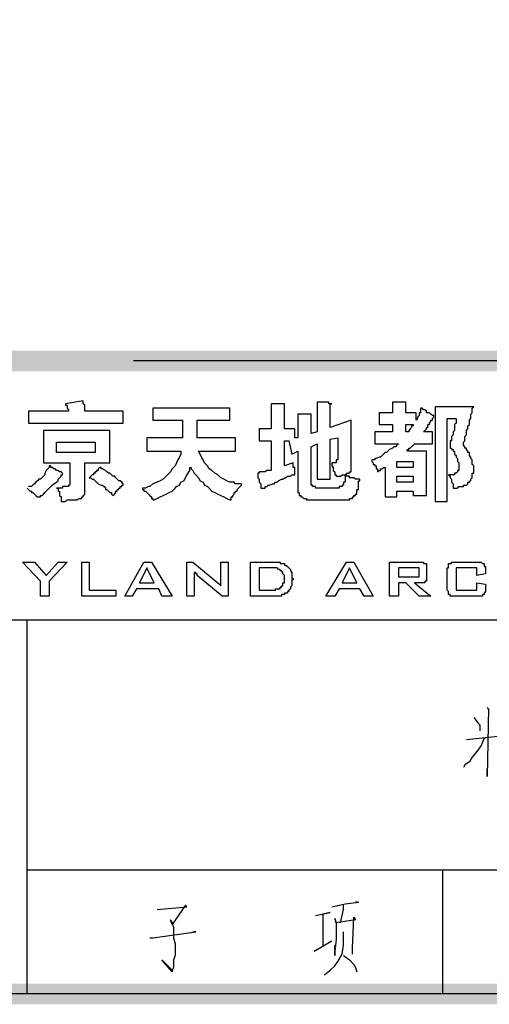
# Model space of a CAD drawing. Units: millimetres. Extents: x 175695 to 281507, y -39989 to 197610.
# Drawn here: x 236741 to 239003, y 79758 to 84502 of the extents above; entities that cross this region are included whole.
import ezdxf

# ---------------------------------------------------------------- set-up
doc = ezdxf.new("R2010")
doc.units = ezdxf.units.MM

msp = doc.modelspace()

# ---------------------------------------------------------------- hatches: boundary and pattern name
at = {"linetype": 'Continuous', "lineweight": 25}
for points in [[(178238.9, 79858.1), (258744.9, 79858.1), (258744.9, 137163), (178238.9, 137163), (178238.9, 79858.1), (178139.2, 79758.3), (178139.2, 137262.8), (258844.7, 137262.8), (258844.7, 79758.3), (178139.2, 79758.3)], [(235992.6, 82907.9), (258794.8, 82907.9), (258794.8, 82808.1), (235992.6, 82808.1)]]:
    msp.add_hatch(color=256, dxfattribs=at).paths.add_polyline_path(points)

# ---------------------------------------------------------------- linework, layer by layer
for p, q in [((258794.8, 82858), (237289.5, 82858)), ((237047.2, 82665.6), (236961.7, 82651.3)), ((236961.7, 82651.3), (236961.7, 82651.3)), ((237047.2, 82665.6), (237047.2, 82665.6)), ((237973.5, 82651.3), (237952.2, 82651.3)), ((237952.2, 82651.3), (237952.2, 82530.2)), ((237973.5, 82651.3), (237973.5, 82651.3)), ((238194.4, 82658.5), (238173.1, 82658.5)), ((238173.1, 82658.5), (238173.1, 82515.9)), ((238201.6, 82658.5), (238194.4, 82658.5)), ((238743.1, 82637.1), (238743.1, 82181)), ((238928.4, 82637.1), (238743.1, 82637.1)), ((238928.4, 82637.1), (238928.4, 82637.1)), ((236975.9, 82615.7), (236783.5, 82615.7)), ((236783.5, 82615.7), (236783.5, 82558.7)), ((236975.9, 82615.7), (236975.9, 82615.7)), ((237239.6, 82615.7), (237054.3, 82615.7)), ((237054.3, 82615.7), (237054.3, 82615.7)), ((237239.6, 82558.7), (237239.6, 82615.7)), ((237752.6, 82630), (237382.1, 82630)), ((237752.6, 82572.9), (237752.6, 82630)), ((238016.3, 82530.2), (238016.3, 82615.7)), ((238016.3, 82615.7), (238016.3, 82615.7)), ((238080.4, 82601.5), (238080.4, 82487.4)), ((238101.8, 82601.5), (238080.4, 82601.5)), ((238108.9, 82601.5), (238101.8, 82601.5)), ((238237.2, 82537.3), (238237.2, 82622.8)), ((238237.2, 82622.8), (238237.2, 82622.8)), ((238536.5, 82608.6), (238472.3, 82608.6)), ((238472.3, 82608.6), (238472.3, 82551.6)), ((238600.6, 82608.6), (238600.6, 82622.8)), ((238600.6, 82622.8), (238600.6, 82622.8)), ((238650.5, 82608.6), (238600.6, 82608.6)), ((236783.5, 82558.7), (237239.6, 82558.7)), ((237524.6, 82572.9), (237524.6, 82487.4)), ((237595.9, 82572.9), (237752.6, 82572.9)), ((237595.9, 82487.4), (237595.9, 82572.9)), ((238144.6, 82508.8), (238144.6, 82565.8)), ((238144.6, 82565.8), (238144.6, 82565.8)), ((238336.9, 82572.9), (238237.2, 82537.3)), ((238336.9, 82373.4), (238336.9, 82572.9)), ((238472.3, 82551.6), (238536.5, 82551.6)), ((238536.5, 82551.6), (238536.5, 82515.9)), ((238600.6, 82551.6), (238636.2, 82551.6)), ((238636.2, 82551.6), (238636.2, 82551.6)), ((238800.1, 82181), (238800.1, 82580.1)), ((238800.1, 82580.1), (238842.9, 82580.1)), ((236854.8, 82523.1), (236854.8, 82366.3)), ((237175.5, 82523.1), (236854.8, 82523.1)), ((237952.2, 82530.2), (237895.2, 82530.2)), ((238173.1, 82515.9), (238144.6, 82508.8)), ((238536.5, 82515.9), (238451, 82515.9)), ((238451, 82515.9), (238451, 82458.9)), ((238686.1, 82515.9), (238686.1, 82515.9)), ((236918.9, 82416.2), (236918.9, 82466.1)), ((236918.9, 82466.1), (237104.2, 82466.1)), ((237104.2, 82466.1), (237104.2, 82416.2)), ((237524.6, 82487.4), (237353.6, 82487.4)), ((237353.6, 82487.4), (237353.6, 82423.3)), ((237781.1, 82487.4), (237595.9, 82487.4)), ((237781.1, 82423.3), (237781.1, 82487.4)), ((237952.2, 82473.2), (237952.2, 82330.7)), ((238016.3, 82352.1), (238016.3, 82473.2)), ((238016.3, 82473.2), (238037.7, 82473.2)), ((238144.6, 82444.7), (238173.1, 82458.9)), ((238144.6, 82302.2), (238144.6, 82444.7)), ((238173.1, 82458.9), (238173.1, 82287.9)), ((238237.2, 82480.3), (238272.8, 82487.4)), ((238237.2, 82287.9), (238237.2, 82480.3)), ((238272.8, 82487.4), (238272.8, 82394.8)), ((238451, 82458.9), (238565, 82458.9)), ((238643.4, 82458.9), (238728.9, 82458.9)), ((238643.4, 82458.9), (238643.4, 82458.9)), ((237104.2, 82416.2), (236918.9, 82416.2)), ((237353.6, 82423.3), (237517.5, 82423.3)), ((237610.1, 82409.1), (237603, 82423.3)), ((237603, 82423.3), (237781.1, 82423.3)), ((238080.4, 82423.3), (238080.4, 82259.4)), ((238700.4, 82423.3), (238607.7, 82423.3)), ((238607.7, 82423.3), (238607.7, 82423.3)), ((238700.4, 82209.5), (238700.4, 82423.3)), ((236854.8, 82366.3), (236983.1, 82366.3)), ((236983.1, 82366.3), (236983.1, 82266.5)), ((237054.3, 82238), (237054.3, 82366.3)), ((238059, 82366.3), (238016.3, 82352.1)), ((238059, 82366.3), (238059, 82366.3)), ((238272.8, 82394.8), (238272.8, 82394.8)), ((238336.9, 82366.3), (238336.9, 82373.4)), ((238557.8, 82373.4), (238636.2, 82373.4)), ((238144.6, 82295), (238144.6, 82302.2)), ((238557.8, 82302.2), (238636.2, 82302.2)), ((238636.2, 82302.2), (238636.2, 82273.7)), ((236983.1, 82266.5), (236983.1, 82266.5)), ((238173.1, 82287.9), (238237.2, 82287.9)), ((236776.4, 82245.2), (236776.4, 82245.2)), ((237054.3, 82230.9), (237054.3, 82238)), ((238557.8, 82230.9), (238636.2, 82230.9)), ((238557.8, 82202.4), (238557.8, 82230.9)), ((238636.2, 82230.9), (238636.2, 82209.5)), ((238636.2, 82209.5), (238700.4, 82209.5)), ((238500.8, 82202.4), (238557.8, 82202.4)), ((238743.1, 82181), (238800.1, 82181)), ((236840.6, 81796.2), (236755, 81888.9)), ((236755, 81888.9), (236812.1, 81888.9)), ((236968.8, 81888.9), (236883.3, 81796.2)), ((236926.1, 81888.9), (236968.8, 81888.9)), ((237040.1, 81725), (237040.1, 81888.9)), ((237040.1, 81888.9), (237075.7, 81888.9)), ((237075.7, 81888.9), (237075.7, 81753.5)), ((237246.7, 81725), (237339.4, 81888.9)), ((237339.4, 81888.9), (237375, 81888.9)), ((237375, 81888.9), (237474.7, 81725)), ((237546, 81725), (237546, 81888.9)), ((237546, 81888.9), (237574.5, 81888.9)), ((237574.5, 81888.9), (237695.6, 81789.1)), ((237709.9, 81803.4), (237709.9, 81888.9)), ((237709.9, 81888.9), (237745.5, 81888.9)), ((237745.5, 81888.9), (237745.5, 81725)), ((237852.4, 81725), (237852.4, 81888.9)), ((237852.4, 81888.9), (237959.3, 81888.9)), ((238215.8, 81725), (238315.6, 81888.9)), ((238315.6, 81888.9), (238351.2, 81888.9)), ((238351.2, 81888.9), (238443.8, 81725)), ((238522.2, 81725), (238522.2, 81888.9)), ((238522.2, 81888.9), (238664.7, 81888.9)), ((238664.7, 81888.9), (238664.7, 81888.9)), ((238842.9, 81888.9), (238942.6, 81888.9)), ((238842.9, 81888.9), (238842.9, 81888.9)), ((238942.6, 81888.9), (238942.6, 81888.9)), ((237959.3, 81860.4), (237895.2, 81860.4)), ((237966.4, 81860.4), (237959.3, 81860.4)), ((238365.5, 81789.1), (238329.8, 81860.4)), ((238664.7, 81846.1), (238664.7, 81846.1)), ((238664.7, 81824.8), (238664.7, 81846.1)), ((238700.4, 81860.4), (238700.4, 81817.6)), ((238700.4, 81860.4), (238700.4, 81860.4)), ((238800.1, 81853.3), (238800.1, 81853.3)), ((238800.1, 81760.6), (238800.1, 81853.3)), ((238942.6, 81860.4), (238842.9, 81860.4)), ((238842.9, 81860.4), (238842.9, 81753.5)), ((238985.4, 81853.3), (238985.4, 81853.3)), ((237717, 81725), (237595.9, 81824.8)), ((237595.9, 81824.8), (237595.9, 81824.8)), ((237695.6, 81789.1), (237695.6, 81789.1)), ((238565, 81817.6), (238650.5, 81817.6)), ((238664.7, 81725), (238600.6, 81789.1)), ((238650.5, 81817.6), (238650.5, 81817.6)), ((238664.7, 81789.1), (238664.7, 81789.1)), ((238700.4, 81817.6), (238700.4, 81817.6)), ((238942.6, 81789.1), (238985.4, 81782)), ((238942.6, 81753.5), (238942.6, 81789.1)), ((238985.4, 81782), (238985.4, 81760.6)), ((237945, 81753.5), (237945, 81753.5)), ((238379.7, 81760.6), (238279.9, 81760.6)), ((238800.1, 81760.6), (238800.1, 81760.6)), ((238842.9, 81753.5), (238942.6, 81753.5)), ((238985.4, 81760.6), (238985.4, 81760.6)), ((237204, 81725), (237040.1, 81725)), ((237282.3, 81725), (237246.7, 81725)), ((237474.7, 81725), (237424.9, 81725)), ((237745.5, 81725), (237717, 81725)), ((237952.2, 81725), (237852.4, 81725)), ((238565, 81725), (238522.2, 81725)), ((238721.7, 81725), (238664.7, 81725)), ((238942.6, 81725), (238842.9, 81725)), ((238842.9, 81725), (238842.9, 81725)), ((238942.6, 81725), (238942.6, 81725)), ((234788.4, 81611), (258794.8, 81611)), ((236776.4, 79808.2), (236776.4, 81611)), ((236776.4, 80406.7), (258794.8, 80406.7)), ((238778.7, 79808.2), (238778.7, 80406.7)), ((258794.8, 79808.2), (234788.4, 79808.2))]:
    msp.add_line(p, q, dxfattribs=at)
for points in [[(236961.7, 82651.3), (236961.7, 82644.2), (236968.8, 82644.2), (236968.8, 82637.1), (236968.8, 82630), (236975.9, 82622.8), (236975.9, 82615.7)], [(237054.3, 82615.7), (237054.3, 82622.8), (237054.3, 82630), (237054.3, 82637.1), (237054.3, 82644.2), (237047.2, 82651.3), (237047.2, 82658.5), (237047.2, 82665.6)], [(238016.3, 82615.7), (238016.3, 82622.8), (238016.3, 82630), (238016.3, 82637.1), (238016.3, 82644.2), (238016.3, 82651.3), (238009.2, 82651.3), (238002, 82651.3), (237994.9, 82651.3), (237987.8, 82651.3), (237980.7, 82651.3), (237973.5, 82651.3)], [(238237.2, 82622.8), (238237.2, 82630), (238237.2, 82637.1), (238237.2, 82644.2), (238237.2, 82651.3), (238244.3, 82651.3), (238237.2, 82651.3), (238230.1, 82651.3), (238230.1, 82658.5), (238222.9, 82658.5), (238215.8, 82658.5), (238208.7, 82658.5), (238201.6, 82658.5)], [(238572.1, 82658.5), (238565, 82658.5), (238536.5, 82658.5), (238536.5, 82608.6)], [(238600.6, 82622.8), (238600.6, 82630), (238600.6, 82637.1), (238600.6, 82644.2), (238600.6, 82651.3), (238600.6, 82658.5), (238593.5, 82658.5), (238586.3, 82658.5), (238579.2, 82658.5), (238572.1, 82658.5)], [(238842.9, 82580.1), (238842.9, 82572.9), (238842.9, 82565.8), (238842.9, 82558.7), (238835.7, 82551.6), (238835.7, 82544.4), (238835.7, 82537.3), (238835.7, 82530.2), (238835.7, 82523.1), (238828.6, 82515.9), (238828.6, 82501.7), (238821.5, 82494.6), (238821.5, 82487.4), (238821.5, 82480.3), (238821.5, 82473.2), (238814.4, 82473.2), (238814.4, 82466.1), (238814.4, 82458.9), (238814.4, 82451.8), (238814.4, 82444.7), (238814.4, 82437.6), (238821.5, 82437.6), (238821.5, 82430.4), (238828.6, 82430.4), (238828.6, 82423.3), (238835.7, 82423.3), (238835.7, 82416.2), (238835.7, 82409.1), (238842.9, 82401.9), (238842.9, 82394.8), (238850, 82387.7), (238850, 82373.4), (238857.1, 82366.3), (238857.1, 82359.2), (238857.1, 82352.1), (238857.1, 82344.9), (238857.1, 82337.8), (238857.1, 82330.7), (238850, 82330.7), (238850, 82323.6), (238842.9, 82316.4), (238835.7, 82316.4), (238835.7, 82309.3), (238828.6, 82309.3), (238821.5, 82309.3), (238814.4, 82309.3), (238807.2, 82309.3), (238814.4, 82302.2), (238814.4, 82295), (238821.5, 82287.9), (238821.5, 82280.8), (238821.5, 82273.7), (238828.6, 82266.5), (238828.6, 82259.4), (238828.6, 82252.3), (238828.6, 82245.2), (238835.7, 82245.2), (238842.9, 82245.2), (238850, 82245.2), (238857.1, 82252.3), (238864.2, 82252.3), (238871.4, 82252.3), (238878.5, 82252.3), (238878.5, 82259.4), (238885.6, 82259.4), (238892.8, 82259.4), (238899.9, 82266.5), (238899.9, 82273.7), (238907, 82273.7), (238907, 82280.8), (238914.1, 82280.8), (238914.1, 82287.9), (238921.3, 82295), (238921.3, 82302.2), (238921.3, 82309.3), (238921.3, 82316.4), (238928.4, 82316.4), (238928.4, 82323.6), (238928.4, 82330.7), (238928.4, 82337.8), (238928.4, 82344.9), (238928.4, 82352.1), (238921.3, 82359.2), (238921.3, 82366.3), (238921.3, 82373.4), (238921.3, 82380.6), (238914.1, 82387.7), (238914.1, 82394.8), (238907, 82401.9), (238907, 82409.1), (238907, 82416.2), (238899.9, 82416.2), (238899.9, 82423.3), (238892.8, 82430.4), (238892.8, 82437.6), (238885.6, 82437.6), (238885.6, 82444.7), (238878.5, 82451.8), (238878.5, 82458.9), (238878.5, 82466.1), (238885.6, 82473.2), (238885.6, 82480.3), (238885.6, 82487.4), (238885.6, 82494.6), (238892.8, 82501.7), (238892.8, 82508.8), (238892.8, 82515.9), (238892.8, 82523.1), (238899.9, 82530.2), (238899.9, 82544.4), (238907, 82551.6), (238907, 82558.7), (238907, 82565.8), (238907, 82572.9), (238914.1, 82580.1), (238914.1, 82587.2), (238914.1, 82594.3), (238914.1, 82601.5), (238921.3, 82608.6), (238921.3, 82615.7), (238921.3, 82622.8), (238921.3, 82630), (238928.4, 82637.1)], [(237382.1, 82630), (237382.1, 82572.9), (237524.6, 82572.9)], [(238144.6, 82565.8), (238144.6, 82572.9), (238144.6, 82580.1), (238144.6, 82587.2), (238144.6, 82594.3), (238144.6, 82601.5), (238137.4, 82601.5), (238130.3, 82601.5), (238123.2, 82601.5), (238116.1, 82601.5), (238108.9, 82601.5)], [(238657.6, 82580.1), (238650.5, 82572.9), (238650.5, 82608.6)], [(238686.1, 82515.9), (238693.2, 82523.1), (238700.4, 82530.2), (238700.4, 82537.3), (238707.5, 82537.3), (238707.5, 82544.4), (238707.5, 82551.6), (238714.6, 82551.6), (238714.6, 82558.7), (238721.7, 82565.8), (238721.7, 82572.9), (238728.9, 82572.9), (238728.9, 82580.1), (238736, 82587.2), (238736, 82594.3), (238728.9, 82594.3), (238721.7, 82601.5), (238714.6, 82608.6), (238707.5, 82608.6), (238700.4, 82608.6), (238700.4, 82615.7), (238693.2, 82622.8), (238686.1, 82622.8), (238679, 82630), (238671.9, 82630), (238671.9, 82622.8), (238671.9, 82615.7), (238671.9, 82608.6), (238664.7, 82608.6), (238664.7, 82601.5), (238664.7, 82594.3), (238657.6, 82587.2), (238657.6, 82580.1)], [(238607.7, 82515.9), (238600.6, 82515.9), (238600.6, 82551.6)], [(238636.2, 82551.6), (238636.2, 82544.4), (238629.1, 82544.4), (238629.1, 82537.3), (238622, 82530.2), (238614.9, 82523.1), (238614.9, 82515.9), (238607.7, 82515.9)], [(237054.3, 82366.3), (237175.5, 82366.3), (237175.5, 82523.1)], [(237895.2, 82530.2), (237895.2, 82473.2), (237952.2, 82473.2)], [(238080.4, 82487.4), (238066.2, 82487.4), (238066.2, 82530.2), (238016.3, 82530.2)], [(238728.9, 82458.9), (238728.9, 82515.9), (238686.1, 82515.9)], [(238037.7, 82473.2), (238051.9, 82409.1), (238080.4, 82423.3)], [(238565, 82458.9), (238557.8, 82451.8), (238550.7, 82444.7), (238543.6, 82444.7), (238536.5, 82437.6), (238522.2, 82430.4), (238515.1, 82423.3), (238508, 82416.2), (238500.8, 82416.2), (238493.7, 82409.1), (238486.6, 82401.9), (238479.5, 82394.8), (238472.3, 82394.8), (238458.1, 82387.7), (238451, 82387.7), (238451, 82380.6), (238443.8, 82380.6), (238436.7, 82380.6), (238436.7, 82373.4), (238443.8, 82366.3), (238443.8, 82359.2), (238451, 82359.2), (238451, 82352.1), (238458.1, 82352.1), (238458.1, 82344.9), (238458.1, 82337.8), (238465.2, 82337.8), (238465.2, 82330.7), (238465.2, 82323.6), (238472.3, 82330.7), (238479.5, 82330.7), (238479.5, 82337.8), (238486.6, 82337.8), (238493.7, 82344.9)], [(238607.7, 82423.3), (238607.7, 82430.4), (238614.9, 82430.4), (238614.9, 82437.6), (238622, 82437.6), (238629.1, 82444.7), (238636.2, 82451.8), (238643.4, 82458.9)], [(237517.5, 82423.3), (237517.5, 82409.1), (237510.4, 82394.8), (237503.2, 82380.6), (237496.1, 82366.3), (237489, 82352.1), (237474.7, 82337.8), (237467.6, 82323.6), (237453.4, 82309.3), (237446.2, 82302.2), (237432, 82287.9), (237417.7, 82280.8), (237403.5, 82273.7), (237382.1, 82266.5), (237367.9, 82252.3), (237360.7, 82252.3), (237346.5, 82245.2), (237332.2, 82245.2), (237332.2, 82238), (237339.4, 82238), (237339.4, 82230.9), (237346.5, 82230.9), (237353.6, 82223.8), (237360.7, 82216.7), (237367.9, 82209.5), (237375, 82202.4), (237375, 82195.3), (237382.1, 82195.3), (237382.1, 82188.2), (237389.2, 82188.2), (237403.5, 82195.3), (237417.7, 82202.4), (237432, 82209.5), (237446.2, 82216.7), (237460.5, 82223.8), (237474.7, 82230.9), (237489, 82245.2), (237496.1, 82252.3), (237510.4, 82259.4), (237517.5, 82273.7), (237531.7, 82280.8), (237538.9, 82295), (237546, 82309.3), (237553.1, 82316.4), (237560.2, 82330.7), (237560.2, 82337.8), (237560.2, 82344.9), (237567.4, 82344.9), (237567.4, 82337.8), (237574.5, 82330.7), (237581.6, 82316.4), (237588.8, 82309.3), (237603, 82295), (237610.1, 82280.8), (237624.4, 82273.7), (237631.5, 82259.4), (237645.8, 82252.3), (237652.9, 82245.2), (237667.1, 82230.9), (237681.4, 82223.8), (237695.6, 82216.7), (237709.9, 82209.5), (237724.1, 82202.4), (237738.4, 82195.3), (237752.6, 82188.2), (237759.8, 82188.2), (237759.8, 82195.3), (237759.8, 82202.4), (237766.9, 82202.4), (237766.9, 82209.5), (237774, 82216.7), (237774, 82223.8), (237781.1, 82223.8), (237781.1, 82230.9), (237788.3, 82230.9), (237788.3, 82238), (237795.4, 82245.2), (237802.5, 82252.3), (237809.6, 82259.4), (237809.6, 82266.5), (237802.5, 82266.5), (237788.3, 82266.5), (237781.1, 82266.5), (237774, 82273.7), (237752.6, 82273.7), (237738.4, 82280.8), (237724.1, 82287.9), (237709.9, 82295), (237695.6, 82309.3), (237681.4, 82316.4), (237667.1, 82330.7), (237652.9, 82337.8), (237645.8, 82352.1), (237631.5, 82366.3), (237624.4, 82380.6), (237617.3, 82394.8), (237610.1, 82409.1)], [(236776.4, 82245.2), (236783.5, 82238), (236790.7, 82230.9), (236797.8, 82230.9), (236797.8, 82223.8), (236804.9, 82223.8), (236812.1, 82216.7), (236819.2, 82209.5), (236826.3, 82202.4), (236833.4, 82202.4), (236840.6, 82202.4), (236840.6, 82209.5), (236847.7, 82209.5), (236854.8, 82216.7), (236861.9, 82223.8), (236869.1, 82230.9), (236876.2, 82238), (236883.3, 82245.2), (236890.4, 82252.3), (236897.6, 82259.4), (236904.7, 82266.5), (236918.9, 82273.7), (236926.1, 82280.8), (236926.1, 82287.9), (236933.2, 82295), (236940.3, 82302.2), (236940.3, 82309.3), (236947.4, 82309.3), (236947.4, 82316.4), (236940.3, 82323.6), (236933.2, 82323.6), (236926.1, 82330.7), (236918.9, 82330.7), (236911.8, 82337.8), (236904.7, 82337.8), (236897.6, 82344.9), (236890.4, 82344.9), (236890.4, 82352.1), (236883.3, 82352.1), (236883.3, 82344.9), (236876.2, 82337.8), (236869.1, 82330.7), (236861.9, 82316.4), (236861.9, 82309.3), (236854.8, 82302.2), (236847.7, 82295), (236840.6, 82287.9), (236833.4, 82287.9), (236826.3, 82280.8), (236819.2, 82273.7), (236812.1, 82266.5), (236804.9, 82259.4), (236797.8, 82252.3), (236783.5, 82252.3)], [(237952.2, 82330.7), (237945, 82330.7), (237937.9, 82330.7), (237930.8, 82330.7), (237923.7, 82323.6), (237916.5, 82323.6), (237909.4, 82323.6), (237902.3, 82323.6), (237895.2, 82323.6), (237895.2, 82316.4), (237888, 82316.4), (237888, 82309.3), (237888, 82302.2), (237888, 82295), (237895.2, 82287.9), (237895.2, 82280.8), (237895.2, 82273.7), (237902.3, 82266.5), (237902.3, 82259.4), (237902.3, 82252.3), (237902.3, 82245.2), (237909.4, 82245.2), (237916.5, 82245.2), (237923.7, 82245.2), (237923.7, 82252.3), (237930.8, 82252.3), (237937.9, 82259.4), (237945, 82259.4), (237959.3, 82266.5), (237966.4, 82266.5), (237973.5, 82273.7), (237980.7, 82273.7), (237987.8, 82280.8), (238002, 82287.9), (238009.2, 82287.9), (238016.3, 82295), (238023.4, 82295), (238030.5, 82302.2), (238037.7, 82302.2), (238044.8, 82302.2), (238051.9, 82309.3), (238059, 82309.3), (238066.2, 82309.3), (238066.2, 82316.4), (238066.2, 82323.6), (238066.2, 82330.7), (238066.2, 82337.8), (238066.2, 82344.9), (238059, 82344.9), (238059, 82352.1), (238059, 82359.2), (238059, 82366.3)], [(238272.8, 82394.8), (238272.8, 82387.7), (238272.8, 82380.6), (238265.7, 82380.6), (238265.7, 82373.4), (238265.7, 82366.3), (238258.6, 82366.3), (238251.4, 82366.3), (238244.3, 82366.3), (238244.3, 82359.2), (238244.3, 82352.1), (238251.4, 82344.9), (238251.4, 82337.8), (238251.4, 82330.7), (238258.6, 82323.6), (238258.6, 82316.4), (238258.6, 82309.3), (238265.7, 82309.3), (238265.7, 82302.2), (238272.8, 82302.2), (238279.9, 82302.2), (238287.1, 82302.2), (238294.2, 82309.3), (238301.3, 82309.3), (238308.4, 82309.3), (238315.6, 82309.3), (238315.6, 82316.4), (238322.7, 82316.4), (238329.8, 82316.4), (238329.8, 82323.6), (238336.9, 82323.6), (238336.9, 82330.7), (238336.9, 82337.8), (238336.9, 82344.9), (238336.9, 82352.1), (238336.9, 82359.2), (238336.9, 82366.3)], [(238636.2, 82373.4), (238636.2, 82344.9), (238557.8, 82344.9), (238557.8, 82373.4)], [(237189.7, 82209.5), (237196.8, 82216.7), (237204, 82223.8), (237204, 82230.9), (237211.1, 82230.9), (237211.1, 82238), (237218.2, 82238), (237218.2, 82245.2), (237225.3, 82245.2), (237225.3, 82252.3), (237232.5, 82252.3), (237232.5, 82259.4), (237239.6, 82259.4), (237239.6, 82266.5), (237232.5, 82273.7), (237225.3, 82280.8), (237218.2, 82280.8), (237211.1, 82287.9), (237204, 82295), (237196.8, 82302.2), (237189.7, 82302.2), (237182.6, 82309.3), (237175.5, 82316.4), (237168.3, 82316.4), (237161.2, 82323.6), (237154.1, 82330.7), (237139.8, 82337.8), (237132.7, 82337.8), (237132.7, 82344.9), (237125.6, 82344.9), (237118.5, 82337.8), (237118.5, 82330.7), (237111.3, 82330.7), (237111.3, 82323.6), (237104.2, 82323.6), (237104.2, 82316.4), (237097.1, 82316.4), (237097.1, 82309.3), (237090, 82309.3), (237082.8, 82302.2), (237075.7, 82295), (237082.8, 82295), (237090, 82287.9), (237097.1, 82287.9), (237104.2, 82280.8), (237111.3, 82273.7), (237118.5, 82266.5), (237132.7, 82259.4), (237139.8, 82259.4), (237147, 82252.3), (237154.1, 82245.2), (237154.1, 82238), (237161.2, 82238), (237168.3, 82230.9), (237175.5, 82223.8), (237182.6, 82223.8), (237182.6, 82216.7), (237189.7, 82209.5)], [(238244.3, 82188.2), (238258.6, 82188.2), (238265.7, 82188.2), (238279.9, 82188.2), (238287.1, 82188.2), (238294.2, 82188.2), (238301.3, 82188.2), (238308.4, 82188.2), (238315.6, 82188.2), (238322.7, 82188.2), (238329.8, 82188.2), (238329.8, 82195.3), (238336.9, 82195.3), (238344.1, 82195.3), (238344.1, 82202.4), (238351.2, 82202.4), (238351.2, 82209.5), (238358.3, 82209.5), (238358.3, 82216.7), (238365.5, 82216.7), (238365.5, 82223.8), (238365.5, 82230.9), (238365.5, 82238), (238372.6, 82238), (238372.6, 82245.2), (238372.6, 82252.3), (238372.6, 82259.4), (238372.6, 82266.5), (238372.6, 82273.7), (238372.6, 82280.8), (238379.7, 82280.8), (238379.7, 82287.9), (238372.6, 82287.9), (238365.5, 82287.9), (238358.3, 82287.9), (238351.2, 82295), (238344.1, 82295), (238336.9, 82295), (238329.8, 82295), (238329.8, 82302.2), (238322.7, 82302.2), (238315.6, 82302.2), (238308.4, 82302.2), (238308.4, 82309.3), (238308.4, 82302.2), (238308.4, 82295), (238308.4, 82287.9), (238308.4, 82280.8), (238308.4, 82273.7), (238301.3, 82273.7), (238301.3, 82266.5), (238301.3, 82259.4), (238294.2, 82259.4), (238294.2, 82252.3), (238287.1, 82252.3), (238279.9, 82252.3), (238279.9, 82245.2), (238272.8, 82245.2), (238265.7, 82245.2), (238258.6, 82245.2), (238251.4, 82245.2)], [(238493.7, 82344.9), (238500.8, 82344.9), (238500.8, 82202.4)], [(238636.2, 82273.7), (238557.8, 82273.7), (238557.8, 82302.2)], [(236983.1, 82266.5), (236983.1, 82259.4), (236975.9, 82259.4), (236975.9, 82252.3), (236968.8, 82252.3), (236961.7, 82252.3), (236954.6, 82252.3), (236947.4, 82252.3), (236947.4, 82245.2), (236940.3, 82245.2), (236933.2, 82245.2), (236926.1, 82245.2), (236918.9, 82245.2), (236926.1, 82245.2), (236926.1, 82238), (236926.1, 82230.9), (236933.2, 82230.9), (236933.2, 82223.8), (236933.2, 82216.7), (236933.2, 82209.5), (236940.3, 82202.4), (236940.3, 82195.3), (236940.3, 82188.2), (236940.3, 82181), (236947.4, 82181), (236954.6, 82181), (236961.7, 82181), (236968.8, 82188.2), (236975.9, 82188.2), (236983.1, 82188.2), (236990.2, 82188.2), (236997.3, 82188.2), (237004.4, 82188.2), (237011.6, 82188.2), (237018.7, 82188.2), (237025.8, 82195.3), (237032.9, 82195.3), (237040.1, 82195.3), (237040.1, 82202.4), (237047.2, 82202.4), (237047.2, 82209.5), (237054.3, 82216.7), (237054.3, 82223.8), (237054.3, 82230.9)], [(238080.4, 82259.4), (238080.4, 82252.3), (238080.4, 82245.2), (238080.4, 82238), (238080.4, 82230.9), (238080.4, 82223.8), (238087.5, 82223.8), (238087.5, 82216.7), (238087.5, 82209.5), (238094.7, 82209.5), (238094.7, 82202.4), (238101.8, 82202.4), (238108.9, 82195.3), (238116.1, 82195.3), (238123.2, 82195.3), (238123.2, 82188.2), (238130.3, 82188.2), (238137.4, 82188.2), (238144.6, 82188.2), (238151.7, 82188.2), (238158.8, 82188.2), (238165.9, 82188.2), (238173.1, 82188.2), (238180.2, 82188.2), (238187.3, 82188.2)], [(238208.7, 82245.2), (238201.6, 82245.2), (238194.4, 82245.2), (238187.3, 82245.2), (238180.2, 82245.2), (238173.1, 82245.2), (238165.9, 82245.2), (238165.9, 82252.3), (238158.8, 82252.3), (238151.7, 82252.3), (238151.7, 82259.4), (238144.6, 82259.4), (238144.6, 82266.5), (238144.6, 82273.7), (238144.6, 82280.8), (238144.6, 82287.9), (238144.6, 82295)], [(238251.4, 82245.2), (238244.3, 82245.2), (238208.7, 82245.2)], [(238187.3, 82188.2), (238194.4, 82188.2), (238244.3, 82188.2)], [(236812.1, 81888.9), (236869.1, 81824.8), (236926.1, 81888.9)], [(237959.3, 81888.9), (237966.4, 81888.9), (237973.5, 81888.9), (237980.7, 81888.9), (237987.8, 81888.9), (237994.9, 81888.9), (237994.9, 81881.8), (238002, 81881.8), (238009.2, 81881.8), (238016.3, 81881.8), (238016.3, 81874.6), (238023.4, 81874.6), (238030.5, 81867.5), (238037.7, 81860.4), (238044.8, 81853.3), (238044.8, 81846.1), (238051.9, 81839), (238051.9, 81831.9), (238051.9, 81824.8), (238051.9, 81817.6), (238051.9, 81810.5), (238059, 81810.5), (238059, 81803.4), (238051.9, 81803.4), (238051.9, 81796.2), (238051.9, 81789.1), (238051.9, 81782), (238051.9, 81774.9), (238044.8, 81767.7), (238044.8, 81760.6), (238037.7, 81753.5), (238037.7, 81746.4), (238030.5, 81746.4), (238030.5, 81739.2), (238023.4, 81739.2), (238016.3, 81739.2), (238016.3, 81732.1), (238009.2, 81732.1), (238002, 81732.1), (238002, 81725), (237994.9, 81725), (237987.8, 81725), (237980.7, 81725), (237973.5, 81725), (237966.4, 81725), (237959.3, 81725), (237952.2, 81725)], [(238664.7, 81888.9), (238671.9, 81888.9), (238679, 81888.9), (238686.1, 81888.9), (238686.1, 81881.8), (238693.2, 81881.8), (238700.4, 81881.8), (238700.4, 81874.6), (238700.4, 81867.5), (238700.4, 81860.4)], [(238800.1, 81853.3), (238800.1, 81860.4), (238807.2, 81860.4), (238807.2, 81867.5), (238807.2, 81874.6), (238807.2, 81881.8), (238814.4, 81881.8), (238821.5, 81881.8), (238821.5, 81888.9), (238828.6, 81888.9), (238835.7, 81888.9), (238842.9, 81888.9)], [(238942.6, 81888.9), (238949.8, 81888.9), (238956.9, 81888.9), (238964, 81888.9), (238971.1, 81881.8), (238978.3, 81881.8), (238978.3, 81874.6), (238978.3, 81867.5), (238985.4, 81867.5), (238985.4, 81860.4), (238985.4, 81853.3)], [(237353.6, 81860.4), (237318, 81789.1), (237389.2, 81789.1), (237353.6, 81860.4)], [(237595.9, 81824.8), (237595.9, 81831.9), (237588.8, 81831.9), (237588.8, 81839), (237581.6, 81839), (237581.6, 81831.9), (237581.6, 81824.8), (237581.6, 81817.6), (237581.6, 81810.5)], [(237895.2, 81860.4), (237895.2, 81753.5), (237945, 81753.5)], [(237945, 81753.5), (237952.2, 81753.5), (237959.3, 81753.5), (237966.4, 81753.5), (237973.5, 81753.5), (237973.5, 81760.6), (237980.7, 81760.6), (237987.8, 81760.6), (237994.9, 81760.6), (237994.9, 81767.7), (238002, 81767.7), (238002, 81774.9), (238009.2, 81774.9), (238009.2, 81782), (238009.2, 81789.1), (238016.3, 81789.1), (238016.3, 81796.2), (238016.3, 81803.4), (238016.3, 81810.5), (238016.3, 81817.6), (238016.3, 81824.8), (238009.2, 81831.9), (238009.2, 81839), (238002, 81846.1), (237994.9, 81846.1), (237994.9, 81853.3), (237987.8, 81853.3), (237980.7, 81860.4), (237973.5, 81860.4), (237966.4, 81860.4)], [(238329.8, 81860.4), (238294.2, 81789.1), (238365.5, 81789.1)], [(238650.5, 81860.4), (238565, 81860.4), (238565, 81817.6)], [(238664.7, 81846.1), (238664.7, 81853.3), (238664.7, 81860.4), (238657.6, 81860.4), (238650.5, 81860.4)], [(238985.4, 81853.3), (238985.4, 81831.9), (238942.6, 81824.8), (238942.6, 81860.4)], [(236883.3, 81796.2), (236883.3, 81725), (236840.6, 81725), (236840.6, 81796.2)], [(237581.6, 81810.5), (237581.6, 81725), (237546, 81725)], [(237695.6, 81789.1), (237702.8, 81782), (237709.9, 81774.9), (237709.9, 81782), (237709.9, 81789.1), (237709.9, 81796.2), (237709.9, 81803.4)], [(238600.6, 81789.1), (238565, 81789.1), (238565, 81725)], [(238664.7, 81789.1), (238643.4, 81789.1), (238721.7, 81725)], [(238650.5, 81817.6), (238657.6, 81817.6), (238664.7, 81817.6), (238664.7, 81824.8)], [(238700.4, 81817.6), (238700.4, 81810.5), (238700.4, 81803.4), (238700.4, 81796.2), (238693.2, 81796.2), (238693.2, 81789.1), (238686.1, 81789.1), (238679, 81789.1), (238671.9, 81789.1), (238664.7, 81789.1)], [(237075.7, 81753.5), (237204, 81753.5), (237204, 81725)], [(237424.9, 81725), (237410.6, 81760.6), (237303.7, 81760.6), (237282.3, 81725)], [(238279.9, 81760.6), (238258.6, 81725), (238215.8, 81725)], [(238443.8, 81725), (238401.1, 81725), (238379.7, 81760.6)], [(238842.9, 81725), (238835.7, 81725), (238828.6, 81725), (238821.5, 81725), (238814.4, 81725), (238814.4, 81732.1), (238807.2, 81732.1), (238807.2, 81739.2), (238807.2, 81746.4), (238800.1, 81753.5), (238800.1, 81760.6)], [(238985.4, 81760.6), (238985.4, 81753.5), (238985.4, 81746.4), (238978.3, 81739.2), (238978.3, 81732.1), (238971.1, 81732.1), (238971.1, 81725), (238964, 81725), (238956.9, 81725), (238949.8, 81725), (238942.6, 81725)], [(238992.5, 81190.6), (238999.6, 81176.3), (238999.6, 81183.4), (238992.5, 80855.7), (238992.5, 80877), (238992.5, 80891.3)], [(238928.4, 81140.7), (238949.8, 81112.2), (238956.9, 81105.1), (238956.9, 81076.6)], [(238978.3, 81040.9), (238964, 81005.3), (238942.6, 80976.8), (238921.3, 80948.3), (238907, 80926.9), (238885.6, 80912.7), (238878.5, 80898.4)], [(238892.8, 81033.8), (239092.3, 81055.2), (239085.1, 81055.2), (239063.8, 81055.2)], [(237403.5, 80214.3), (237546, 80228.6), (237538.9, 80235.7), (237474.7, 80143.1), (237467.6, 80164.5), (237474.7, 80150.2), (237481.9, 80128.8), (237481.9, 80114.6), (237481.9, 80079), (237489, 80050.4), (237489, 80014.8), (237489, 79993.4), (237481.9, 79972.1), (237481.9, 79950.7), (237481.9, 79936.4), (237474.7, 79922.2), (237474.7, 79915.1), (237424.9, 79972.1), (237474.7, 79922.2)], [(238244.3, 80228.6), (238308.4, 80242.8), (238372.6, 80250), (238365.5, 80250), (238358.3, 80250)], [(238287.1, 80150.2), (238301.3, 80214.3), (238301.3, 80235.7)], [(238165.9, 80185.8), (238237.2, 80200.1), (238201.6, 80193), (238201.6, 80036.2), (238158.8, 80014.8), (238244.3, 80064.7)], [(238344.1, 80000.6), (238344.1, 80029.1), (238351.2, 80178.7), (238358.3, 80164.5), (238265.7, 80150.2), (238258.6, 80171.6), (238265.7, 80150.2), (238265.7, 80071.8), (238258.6, 80014.8), (238258.6, 79993.4), (238258.6, 80014.8), (238258.6, 80043.3)], [(237367.9, 80079), (237382.1, 80079), (237588.8, 80107.5), (237581.6, 80107.5), (237560.2, 80100.3)], [(238208.7, 79900.8), (238237.2, 79922.2), (238258.6, 79943.6), (238272.8, 79964.9), (238294.2, 80000.6), (238301.3, 80043.3), (238301.3, 80079), (238301.3, 80107.5)], [(238301.3, 79993.4), (238329.8, 79972.1), (238351.2, 79950.7), (238358.3, 79936.4), (238365.5, 79915.1)]]:
    msp.add_lwpolyline(points, dxfattribs=at)

doc.saveas('drawing.dxf')
